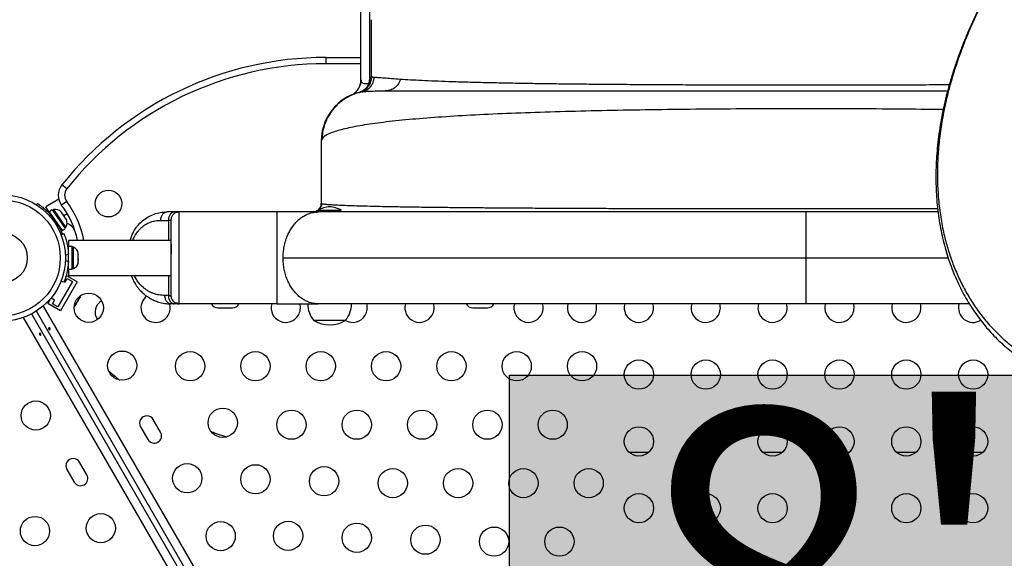
# Model space of a CAD drawing. Extents: x -69 to 854, y -32 to 504.
# Drawn here: x 550 to 580, y 186 to 202 of the extents above; entities that cross this region are included whole.
import ezdxf

# ---------------------------------------------------------------- set-up
doc = ezdxf.new("R2010")
doc.units = 0
doc.header["$LTSCALE"] = 0.125
doc.header["$MEASUREMENT"] = 0
doc.layers.add('CONTOUR', color=7, linetype='CONTINUOUS')
doc.layers.add('HAUTEUR-PLATE-FORME', color=7, linetype='CONTINUOUS')
doc.styles.add('DIM', font='romans.shx')

msp = doc.modelspace()

# ---------------------------------------------------------------- hatches: boundary and pattern name
at = {"layer": 'HAUTEUR-PLATE-FORME', "true_color": 0xfcfcfc}
msp.add_hatch(color=7, dxfattribs=at).paths.add_polyline_path([(564.7368, 191.81792), (582.97211, 191.81792), (582.97211, 176.53673), (564.7368, 176.53673)])

# ---------------------------------------------------------------- linework, layer by layer
at = {"layer": 'CONTOUR'}
for p, q in [((560.56631, 201.56633), (560.56631, 208.76384)), ((560.29804, 200.65547), (560.29804, 207.82998)), ((560.61054, 200.76443), (560.61054, 202.45643)), ((560.56578, 200.72841), (560.56578, 201.56734)), ((559.24413, 201.32794), (560.29804, 201.32794)), ((559.24413, 201.32794), (559.24413, 201.14044)), ((560.29804, 201.14044), (559.24413, 201.14044)), ((560.30163, 200.62462), (560.27104, 200.49076)), ((560.61054, 200.76443), (560.61637, 200.75965)), ((560.27839, 200.51858), (560.26858, 200.49421)), ((560.30898, 200.29732), (560.27922, 200.2909)), ((560.30897, 200.29732), (560.35725, 200.30369)), ((560.42047, 200.54578), (560.52638, 200.54417)), ((560.06548, 200.22562), (560.05638, 200.21965)), ((560.23554, 200.28031), (560.24892, 200.28396)), ((559.11054, 198.82794), (559.11054, 196.95494)), ((551.49925, 197.39708), (551.35232, 197.51357)), ((551.25897, 197.08202), (550.86913, 196.85695)), ((550.59008, 196.91832), (550.61574, 196.95829)), ((550.95602, 196.70644), (550.86913, 196.85695)), ((551.05932, 196.76674), (550.97209, 196.70673)), ((551.05932, 196.76674), (551.44553, 196.2053)), ((551.11042, 196.77521), (551.07178, 196.74863)), ((551.47172, 196.24998), (551.11042, 196.77521)), ((551.49413, 197.01544), (551.34413, 196.90294)), ((559.12893, 196.94531), (559.11054, 196.95494)), ((550.9957, 196.63873), (550.95602, 196.70644)), ((550.95602, 196.70644), (550.99413, 196.64044)), ((550.97209, 196.70673), (551.3583, 196.14529)), ((551.00102, 196.63292), (550.97443, 196.59151)), ((551.05893, 196.58049), (551.05144, 196.57534)), ((551.31666, 196.70821), (551.33398, 196.69829)), ((551.34514, 196.68207), (551.31666, 196.70821)), ((551.33398, 196.69829), (551.32721, 196.70814)), ((551.34514, 196.68207), (551.33398, 196.69829)), ((551.39829, 196.60481), (551.34514, 196.68207)), ((551.39816, 196.60499), (551.41847, 196.57547)), ((551.40233, 196.58368), (551.39829, 196.60481)), ((551.41965, 196.57376), (551.40233, 196.58368)), ((551.51159, 196.65053), (551.40799, 196.59071)), ((551.41847, 196.57547), (551.41965, 196.57376)), ((551.47122, 196.49879), (551.41965, 196.57376)), ((551.48544, 196.46285), (551.47122, 196.49879)), ((551.47122, 196.49879), (551.48141, 196.48397)), ((551.48141, 196.48397), (551.48544, 196.46285)), ((554.71387, 196.70294), (554.48532, 196.70294)), ((557.77801, 196.70294), (554.86032, 196.70294)), ((558.94649, 196.71628), (558.90199, 196.70707)), ((559.01674, 196.74982), (559.01674, 196.70294)), ((559.54487, 196.74982), (559.01674, 196.74982)), ((559.35859, 196.70294), (559.01791, 196.70294)), ((559.70434, 196.74982), (559.54487, 196.74982)), ((559.70434, 196.70294), (559.70434, 196.74982)), ((560.82446, 196.70294), (560.44259, 196.70294)), ((562.43953, 196.70294), (562.02186, 196.70294)), ((564.18602, 196.70294), (563.73734, 196.70294)), ((573.61054, 196.70294), (573.0919, 196.70294)), ((574.12923, 196.70294), (573.61054, 196.70294)), ((576.19607, 196.70294), (575.68137, 196.70294)), ((551.26397, 196.26638), (551.27146, 196.27153)), ((551.3583, 196.14529), (551.44553, 196.2053)), ((551.43308, 196.2234), (551.47172, 196.24998)), ((554.30854, 196.45294), (554.53709, 196.45294)), ((554.53709, 196.45294), (554.53709, 195.85294)), ((551.32695, 196.02176), (551.4079, 196.0545)), ((551.73039, 196.14992), (551.78192, 195.99894)), ((554.61032, 195.85294), (551.54929, 195.85294)), ((551.54929, 195.85294), (551.54929, 195.66867)), ((551.65516, 195.66867), (551.54929, 195.66867)), ((551.54929, 194.98722), (551.54929, 195.66867)), ((551.65516, 194.98722), (551.65516, 195.66867)), ((551.70206, 195.64669), (551.65516, 195.64669)), ((551.70206, 195.62663), (551.70206, 195.64669)), ((551.70206, 195.00919), (551.70206, 195.62663)), ((551.54626, 195.43627), (551.45752, 195.40038)), ((551.54929, 195.51544), (551.53866, 195.51544)), ((551.83401, 195.43749), (551.84266, 195.43123)), ((551.84266, 195.40217), (551.83401, 195.43749)), ((551.83401, 195.26789), (551.84266, 195.29694)), ((551.84266, 195.43123), (551.84266, 195.46849)), ((551.84266, 195.421), (551.84266, 195.43123)), ((551.84266, 195.4045), (551.84266, 195.421)), ((551.84266, 195.4045), (551.84266, 195.40217)), ((551.84266, 195.29694), (551.84266, 195.40217)), ((551.84266, 195.29694), (551.84266, 195.28888)), ((551.84266, 195.28888), (551.84266, 195.26162)), ((551.45752, 195.25551), (551.54626, 195.21961)), ((551.54929, 194.99091), (551.51928, 194.99091)), ((551.54929, 194.98722), (551.65516, 194.98722)), ((551.54929, 194.98722), (551.54929, 194.80294)), ((551.65516, 195.00919), (551.70206, 195.00919)), ((551.84266, 195.26162), (551.83401, 195.26789)), ((551.83401, 195.15833), (551.84266, 195.19365)), ((551.84266, 195.18739), (551.83401, 195.15833)), ((551.84266, 195.19365), (551.84266, 195.26162)), ((551.84266, 195.19365), (551.84266, 195.18739)), ((551.44471, 194.60579), (551.50721, 194.71404)), ((551.80909, 194.61192), (551.47668, 194.80384)), ((551.50721, 194.71404), (551.66959, 194.62029)), ((551.54929, 194.80294), (554.61032, 194.80294)), ((554.53709, 194.80294), (554.53709, 194.20294)), ((551.66959, 194.62029), (551.23209, 193.86252)), ((551.80909, 194.61192), (551.30909, 193.74589)), ((551.4079, 194.60138), (551.32695, 194.63412)), ((551.41619, 194.62226), (551.44471, 194.60579)), ((551.01409, 194.10994), (550.93021, 193.96464)), ((551.13221, 194.06452), (551.02692, 194.12532)), ((551.85252, 194.07252), (551.89016, 194.13772)), ((551.89016, 194.13772), (551.90086, 194.17355)), ((551.89016, 194.13772), (551.89499, 194.14609)), ((551.90086, 194.17355), (551.89499, 194.14609)), ((551.89499, 194.14609), (551.89554, 194.14704)), ((554.53709, 194.20294), (554.43354, 194.20294)), ((550.79064, 193.88591), (572.97256, 155.46569)), ((551.30909, 193.74589), (550.93021, 193.96464)), ((551.06971, 193.95627), (551.13221, 194.06452)), ((551.23209, 193.86252), (551.06971, 193.95627)), ((551.75491, 193.90347), (551.7694, 193.92855)), ((551.75707, 193.9245), (551.78275, 193.95169)), ((551.7694, 193.92855), (551.75707, 193.9245)), ((551.7773, 193.94224), (551.7694, 193.92855)), ((551.78275, 193.95169), (551.7773, 193.94224)), ((551.78275, 193.95169), (551.83432, 194.04101)), ((551.83432, 194.04101), (551.84019, 194.06848)), ((551.83907, 194.04923), (551.83449, 194.04129)), ((551.84476, 194.05908), (551.83907, 194.04923)), ((551.84019, 194.06848), (551.85252, 194.07252)), ((551.84476, 194.05908), (551.85252, 194.07252)), ((554.71391, 193.95294), (554.61032, 193.95294)), ((557.77804, 193.95294), (554.86032, 193.95294)), ((556.01679, 193.83516), (556.45429, 193.83516)), ((563.64179, 193.83516), (564.07929, 193.83516)), ((572.3888, 155.12865), (550.20688, 193.54887)), ((550.43797, 193.6496), (572.59159, 155.27842)), ((572.74147, 155.36496), (550.58786, 193.73614)), ((559.75296, 193.45294), (558.89179, 193.45294)), ((559.78285, 193.45294), (558.89179, 193.45294)), ((559.82929, 193.45294), (559.75296, 193.45294)), ((559.82929, 193.45294), (559.78285, 193.45294)), ((554.30439, 190.11142), (554.08564, 190.49031)), ((553.70675, 190.27156), (553.9255, 189.89267)), ((568.31189, 189.51544), (568.90918, 189.51544)), ((570.31189, 189.51544), (570.90918, 189.51544)), ((572.31189, 189.51544), (572.90918, 189.51544)), ((574.31189, 189.51544), (574.90918, 189.51544)), ((576.31189, 189.51544), (576.90918, 189.51544)), ((578.31189, 189.51544), (578.90918, 189.51544)), ((552.09769, 188.83739), (551.87894, 189.21627)), ((551.50006, 188.99752), (551.71881, 188.61864))]:
    msp.add_line(p, q, dxfattribs=at)
at = {"layer": 'CONTOUR', "flags": 128}
for points in [[(558.9461, 196.71864), (558.9077, 196.70778), (558.85854, 196.70294)], [(551.71836, 193.86981), (551.73411, 193.88271), (551.75491, 193.90347)], [(555.81272, 190.13022), (555.96979, 190.07358), (556.2784, 189.97089)]]:
    msp.add_lwpolyline(points, dxfattribs=at)
at = {"layer": 'CONTOUR'}
for centre, radius in [((552.74413, 196.95294), 0.4), ((549.56891, 195.32794), 1.89), ((549.56891, 195.32794), 1.73415), ((549.56891, 195.32794), 0.74728), ((552.15449, 193.83516), 0.4375), ((553.15449, 192.10311), 0.4375), ((555.18558, 192.08516), 0.4375), ((557.13974, 192.08516), 0.4375), ((559.0939, 192.08516), 0.4375), ((561.04806, 192.08516), 0.4375), ((563.00222, 192.08516), 0.4375), ((564.95638, 192.08516), 0.4375), ((566.91054, 192.08516), 0.4375), ((568.61054, 191.83516), 0.4375), ((570.61054, 191.83516), 0.4375), ((572.61054, 191.83516), 0.4375), ((574.61054, 191.83516), 0.4375), ((576.61054, 191.83516), 0.4375), ((578.61054, 191.83516), 0.4375), ((550.56891, 190.61032), 0.4375), ((556.16266, 190.3928), 0.4375), ((558.21666, 190.33516), 0.4375), ((560.17082, 190.33516), 0.4375), ((562.12498, 190.33516), 0.4375), ((564.07914, 190.33516), 0.4375), ((566.03331, 190.33516), 0.4375), ((568.61054, 189.83516), 0.4375), ((570.61054, 189.83516), 0.4375), ((572.61054, 189.83516), 0.4375), ((574.61054, 189.83516), 0.4375), ((576.61054, 189.83516), 0.4375), ((578.61054, 189.83516), 0.4375), ((555.10126, 188.73119), 0.4375), ((557.13974, 188.70045), 0.4375), ((559.19374, 188.6428), 0.4375), ((561.24775, 188.58516), 0.4375), ((563.20191, 188.58516), 0.4375), ((565.15607, 188.58516), 0.4375), ((567.11023, 188.58516), 0.4375), ((568.61054, 187.83516), 0.4375), ((570.61054, 187.83516), 0.4375), ((572.61054, 187.83516), 0.4375), ((574.61054, 187.83516), 0.4375), ((576.61054, 187.83516), 0.4375), ((578.61054, 187.83516), 0.4375), ((552.51568, 187.23841), 0.4375), ((550.54599, 187.15002), 0.4375), ((556.10126, 186.99914), 0.4375), ((558.11682, 187.0081), 0.4375), ((560.17082, 186.95045), 0.4375), ((562.22483, 186.8928), 0.4375), ((564.27884, 186.83516), 0.4375), ((566.233, 186.83516), 0.4375)]:
    msp.add_circle(centre, radius, dxfattribs=at)
for centre, radius, start, end in [((559.24413, 191.25682), 10.07112, 90, 141.592053), ((559.24413, 191.25682), 9.88362, 90, 141.592053), ((560.11054, 200.76443), 0.5, 291.616415, 0), ((560.61054, 198.82794), 1.5, 109.599109, 180), ((551.74413, 197.20294), 0.5, 141.592053, 216.869898), ((551.74413, 197.20294), 0.3125, 141.592053, 216.869898), ((551.15168, 196.52469), 0.2539, 46.264674, 99.352941), ((549.24413, 195.32794), 2.625, 11.536959, 36.869898), ((549.24413, 195.32794), 2.8125, 10.758318, 36.869898), ((559.39377, 196.16003), 0.7, 92.721061, 122.589506), ((558.85854, 196.95494), 0.252, 315.87275, 0), ((559.32731, 196.16003), 0.7, 57.410494, 87.278939), ((549.56891, 195.32794), 1.9375, 21.548783, 42.340531), ((551.25252, 196.3781), 0.2539, 329.694257, 22.782523), ((551.4083, 196.02744), 0.34459, 20.821122, 73.595052), ((551.59407, 195.4169), 0.2539, 11.741076, 64.829342), ((549.61179, 195.32794), 1.9375, 356.794751, 3.205249), ((551.59407, 195.23898), 0.2539, 295.170658, 348.408274), ((554.15449, 193.83516), 0.4375, 127.117849, 330), ((552.74413, 193.70294), 0.4, 121.022182, 213.701084), ((554.15449, 193.83516), 0.4375, 330, 16.295387), ((556.01679, 194.05391), 0.21875, 207.487326, 270), ((556.45429, 194.05391), 0.21875, 270, 332.512674), ((558.04804, 193.83516), 0.4375, 164.381916, 330), ((558.04804, 193.83516), 0.4375, 330, 15.850476), ((559.46994, 193.9549), 0.76565, 180.146846, 220.965245), ((559.25114, 193.9549), 0.76565, 319.034755, 359.853154), ((560.04804, 193.83516), 0.4375, 330, 15.850476), ((562.04804, 193.83516), 0.4375, 164.119539, 330), ((562.04804, 193.83516), 0.4375, 330, 16.735496), ((563.64179, 194.05391), 0.21875, 207.359213, 270), ((564.07929, 194.05391), 0.21875, 270, 332.384523), ((565.31054, 193.83516), 0.4375, 163.928663, 330), ((565.31054, 193.83516), 0.4375, 330, 16.046369), ((566.91054, 193.83516), 0.4375, 163.927973, 330), ((566.91054, 193.83516), 0.4375, 330, 16.063779), ((568.61054, 193.83516), 0.4375, 163.875551, 330), ((568.61054, 193.83516), 0.4375, 330, 16.149661), ((570.61054, 193.83516), 0.4375, 163.741292, 330), ((570.61054, 193.83516), 0.4375, 330, 16.316213), ((572.61054, 193.83516), 0.4375, 163.319803, 330), ((572.61054, 193.83516), 0.4375, 330, 15.850476), ((574.61054, 193.83516), 0.4375, 163.345702, 330), ((574.61054, 193.83516), 0.4375, 330, 16.692484), ((576.61054, 193.83516), 0.4375, 164.119539, 330), ((576.61054, 193.83516), 0.4375, 330, 15.850476), ((578.61054, 193.83516), 0.4375, 164.119539, 300.956735), ((560.04804, 193.83516), 0.4375, 240, 330), ((559.36054, 194.26935), 0.94141, 240.137166, 299.862834), ((559.24413, 199.39906), 9.88362, 228.870089, 231.429148), ((553.89619, 190.38093), 0.21875, 30, 210), ((554.11494, 190.00205), 0.21875, 210, 30), ((551.6895, 189.1069), 0.21875, 30, 210), ((551.90825, 188.72801), 0.21875, 210, 30)]:
    msp.add_arc(centre, radius, start, end, dxfattribs=at)
for points, knots in [([(584.11258, 209.56025), (584.00054, 209.45425), (583.7916, 209.25656), (583.4831, 208.95818), (583.19, 208.66858), (582.89698, 208.37215), (582.6096, 208.07423), (582.32459, 207.77103), (582.04205, 207.4621), (581.76208, 207.14699), (581.48484, 206.82522), (581.21051, 206.49637), (580.94258, 206.16379), (580.68267, 205.82895), (580.43182, 205.49316), (580.18861, 205.1542), (579.95344, 204.81221), (579.72694, 204.46764), (579.5097, 204.12098), (579.30236, 203.77283), (579.10521, 203.42331), (578.91823, 203.07246), (578.74188, 202.72062), (578.5766, 202.3684), (578.42269, 202.0163), (578.28014, 201.66414), (578.14893, 201.31173), (578.02911, 200.95897), (577.92098, 200.6068), (577.82505, 200.25605), (577.74132, 199.90745), (577.66967, 199.56083), (577.61011, 199.21647), (577.56273, 198.87506), (577.52756, 198.53728), (577.50461, 198.20376), (577.49383, 197.87479), (577.49514, 197.55), (577.50836, 197.22926), (577.53342, 196.91282), (577.57017, 196.60161), (577.61842, 196.29633), (577.67797, 195.99762), (577.74857, 195.70608), (577.82996, 195.42222), (577.92189, 195.14642), (578.02427, 194.87867), (578.13688, 194.61872), (578.25963, 194.36647), (578.3922, 194.12235), (578.53415, 193.887), (578.68501, 193.66101), (578.84432, 193.44488), (579.01158, 193.23905), (579.18634, 193.04392), (579.36856, 192.85931), (579.55812, 192.68487), (579.75513, 192.52055), (579.95926, 192.36665), (580.16082, 192.22964), (580.36346, 192.10536), (580.56908, 191.99408), (580.76434, 191.89738), (580.89205, 191.83955), (580.94539, 191.8154)], [0, 0, 0, 0, 0.01765121, 0.03292045, 0.04923291, 0.06513567, 0.08120331, 0.09745605, 0.11391744, 0.13061041, 0.14755708, 0.16477848, 0.18228448, 0.19950516, 0.21679522, 0.23417745, 0.25163271, 0.26914081, 0.28668063, 0.30423048, 0.32174834, 0.33929453, 0.35686284, 0.37437149, 0.39183792, 0.40927964, 0.42671416, 0.44415777, 0.46161993, 0.47895608, 0.49620557, 0.51341287, 0.53055528, 0.54761102, 0.5645595, 0.58138158, 0.59806018, 0.61462566, 0.63116695, 0.64763457, 0.66400704, 0.68026503, 0.6963915, 0.71237183, 0.72819385, 0.74384934, 0.75934096, 0.77474128, 0.79007663, 0.80532556, 0.82046864, 0.83548884, 0.85037168, 0.86510539, 0.87968096, 0.89408473, 0.90845238, 0.92276726, 0.93700802, 0.9511971, 0.96354946, 0.97652916, 0.99019716, 1, 1, 1, 1]), ([(584.11622, 209.56112), (583.91371, 209.36847), (583.50858, 208.98308), (582.92084, 208.39506), (582.34793, 207.79506), (581.79525, 207.18278), (581.26398, 206.55832), (580.7944, 205.96873), (580.38205, 205.41588), (580.02059, 204.89993), (579.67986, 204.37931), (579.36247, 203.85702), (579.06972, 203.33461), (578.8018, 202.81262), (578.55654, 202.28616), (578.33506, 201.75563), (578.13848, 201.22176), (577.98344, 200.73457), (577.86289, 200.2946), (577.75565, 199.84057), (577.6598, 199.33368), (577.58616, 198.77607), (577.54546, 198.23013), (577.53728, 197.68663), (577.56299, 197.14713), (577.62374, 196.61379), (577.71489, 196.12029), (577.83067, 195.66649), (577.96498, 195.25133), (578.12573, 194.84649), (578.31376, 194.45408), (578.52943, 194.0765), (578.77525, 193.71233), (579.05248, 193.36489), (579.36156, 193.03789), (579.69993, 192.73525), (580.06952, 192.46467), (580.46648, 192.22496), (580.74757, 192.09103), (580.88808, 192.02409)], [0, 0, 0, 0, 0.03219848, 0.06441298, 0.09659913, 0.1296267, 0.16267884, 0.19570834, 0.22223826, 0.24876843, 0.27547804, 0.3021876, 0.32849329, 0.35480969, 0.3811156, 0.40781567, 0.43452689, 0.46122641, 0.48091766, 0.50062782, 0.52956307, 0.55744831, 0.58534795, 0.61323202, 0.6416996, 0.67018399, 0.69864907, 0.72257014, 0.746503, 0.77042293, 0.79483137, 0.8192543, 0.8436608, 0.86930482, 0.89496832, 0.92060998, 0.94705927, 0.9735376, 1, 1, 1, 1]), ([(560.61192, 200.7587), (560.61052, 200.73262), (560.60767, 200.67952), (560.58711, 200.60068), (560.55398, 200.52434), (560.50773, 200.45391), (560.45049, 200.39239), (560.38477, 200.34242), (560.31404, 200.30415), (560.26403, 200.28895), (560.2395, 200.28149)], [0, 0, 0, 0, 0.12021349, 0.24478322, 0.37238624, 0.50146169, 0.63032891, 0.75732928, 0.8809638, 1, 1, 1, 1]), ([(560.29911, 200.656), (560.30007, 200.64014), (560.30194, 200.60898), (560.32212, 200.57594), (560.3566, 200.55354), (560.39945, 200.54833), (560.42047, 200.54578)], [0, 0, 0, 0, 0.26418685, 0.51907523, 0.76400911, 1, 1, 1, 1]), ([(560.30898, 200.29732), (560.35822, 200.31216), (560.45928, 200.34263), (560.58366, 200.44676), (560.67346, 200.58226), (560.69298, 200.6867), (560.70249, 200.73758)], [0, 0, 0, 0, 0.24358561, 0.5, 0.75641439, 1, 1, 1, 1]), ([(560.52728, 200.54418), (560.53767, 200.57476), (560.55859, 200.63632), (560.56098, 200.69642), (560.56219, 200.72667)], [0, 0, 0, 0, 0.49679282, 1, 1, 1, 1]), ([(560.61054, 200.76429), (560.60988, 200.76023), (560.60852, 200.75189), (560.59794, 200.74058), (560.58223, 200.73144), (560.56876, 200.72823), (560.56219, 200.72667)], [0, 0, 0, 0, 0.24376213, 0.50013839, 0.75644012, 1, 1, 1, 1]), ([(560.61637, 200.75965), (560.61956, 200.75446), (560.62705, 200.7423), (560.67499, 200.7393), (560.70249, 200.73758)], [0, 0, 0, 0, 0.42641699, 1, 1, 1, 1]), ([(560.70247, 200.73758), (560.73981, 200.7355), (560.81434, 200.73134), (560.9886, 200.7196), (561.20445, 200.7042), (561.38874, 200.69037), (561.48104, 200.68344)], [0, 0, 0, 0, 0.250523976, 0.500085463, 0.7496041, 1, 1, 1, 1]), ([(561.48127, 200.68341), (561.46302, 200.63512), (561.43521, 200.56157), (561.37148, 200.47933), (561.31444, 200.42449), (561.24895, 200.3818), (561.157, 200.34012), (561.08319, 200.33277), (561.03472, 200.32794)], [0, 0, 0, 0, 0.24349239, 0.37084011, 0.49986129, 0.6289042, 0.75631174, 1, 1, 1, 1]), ([(561.48127, 200.68341), (561.57773, 200.67674), (561.77067, 200.6634), (562.11389, 200.64503), (562.49528, 200.6279), (562.91776, 200.61214), (563.37929, 200.59771), (563.87829, 200.58456), (564.41286, 200.57265), (564.9812, 200.56191), (565.58148, 200.5523), (566.21186, 200.54377), (566.87009, 200.53625), (567.5535, 200.52969), (568.25949, 200.52404), (568.98549, 200.51924), (569.7289, 200.51526), (570.48711, 200.51204), (571.25712, 200.50956), (572.03598, 200.50781), (572.82074, 200.50677), (573.60847, 200.50644), (574.39622, 200.50677), (575.18094, 200.50781), (575.95998, 200.50954), (576.72941, 200.51204), (577.37735, 200.51469), (577.76139, 200.51682), (577.89853, 200.51758)], [0, 0, 0, 0, 0.03907807, 0.07816022, 0.11724587, 0.15633683, 0.19543444, 0.23453788, 0.27364571, 0.31275688, 0.35187234, 0.3909959, 0.43012668, 0.46926343, 0.50840458, 0.54754849, 0.58669511, 0.62584679, 0.66500238, 0.70416019, 0.74331811, 0.78247462, 0.82163043, 0.86078741, 0.89994496, 0.93910099, 0.9782535, 1, 1, 1, 1]), ([(560.35703, 200.3049), (560.34229, 200.30226), (560.30786, 200.29608), (560.24704, 200.28097), (560.17759, 200.26044), (560.10457, 200.23492), (560.02852, 200.20445), (559.94883, 200.16722), (559.85872, 200.11805), (559.75706, 200.05242), (559.64047, 199.96192), (559.52829, 199.85347), (559.42547, 199.72997), (559.3373, 199.59948), (559.25729, 199.44759), (559.19191, 199.27589), (559.14454, 199.08792), (559.13406, 198.95653), (559.12874, 198.8897)], [0, 0, 0, 0, 0.04214416, 0.09834953, 0.14369478, 0.18078959, 0.21567434, 0.256579, 0.30433101, 0.35899628, 0.42573732, 0.51044743, 0.57663706, 0.65011714, 0.73022977, 0.81606052, 0.90644316, 1, 1, 1, 1]), ([(560.2441, 200.28247), (560.24575, 200.28294), (560.2492, 200.28394), (560.27311, 200.28927), (560.28556, 200.29205)], [0, 0, 0, 0, 0.47909302, 1, 1, 1, 1]), ([(560.52726, 200.54418), (560.51292, 200.51259), (560.48422, 200.44937), (560.41774, 200.37496), (560.34914, 200.32228), (560.29818, 200.30389), (560.27905, 200.29699)], [0, 0, 0, 0, 0.27706829, 0.55458114, 0.8327666, 1, 1, 1, 1]), ([(560.35725, 200.30369), (560.37448, 200.30626), (560.42371, 200.31361), (560.56253, 200.32128), (560.76537, 200.32729), (560.94459, 200.32772), (561.03443, 200.32794)], [0, 0, 0, 0, 0.15177611, 0.43380722, 0.71618419, 1, 1, 1, 1]), ([(560.52728, 200.54418), (560.53166, 200.54357), (560.54054, 200.54234), (560.55117, 200.54327), (560.5592, 200.5461), (560.56165, 200.54962), (560.56286, 200.55135)], [0, 0, 0, 0, 0.24642577, 0.50006283, 0.75366712, 1, 1, 1, 1]), ([(561.03457, 200.32794), (561.09517, 200.32794), (561.21625, 200.32794), (561.44076, 200.32794), (561.69958, 200.32794), (561.99644, 200.32794), (562.33149, 200.32794), (562.70351, 200.32794), (563.11212, 200.32794), (563.55741, 200.32794), (564.0365, 200.32794), (564.54812, 200.32794), (565.09138, 200.32794), (565.66211, 200.32794), (566.25824, 200.32794), (566.87806, 200.32794), (567.51653, 200.32794), (568.1711, 200.32794), (568.83955, 200.32794), (569.51663, 200.32794), (570.19968, 200.32794), (570.8864, 200.32794), (571.57191, 200.32794), (572.25388, 200.32794), (572.93021, 200.32794), (573.6084, 200.32794), (574.28659, 200.32794), (574.96296, 200.32794), (575.64489, 200.32794), (576.33068, 200.32794), (577.01659, 200.32794), (577.52251, 200.32794), (577.79512, 200.32794), (577.84666, 200.32794)], [0, 0, 0, 0, 0.03171068, 0.06336182, 0.09503982, 0.12806471, 0.16102976, 0.19403267, 0.22799977, 0.26190286, 0.29584826, 0.33030711, 0.36469945, 0.3991363, 0.43359514, 0.46798749, 0.50242435, 0.53639142, 0.57029451, 0.60423994, 0.63726479, 0.67022984, 0.70323279, 0.73493808, 0.76658923, 0.79827265, 0.82997801, 0.86162919, 0.89331262, 0.9263376, 0.95930275, 0.99230579, 1, 1, 1, 1]), ([(560.00273, 200.19928), (560.0032, 200.19956), (560.00394, 200.2), (560.02424, 200.20848), (560.03178, 200.21163)], [0, 0, 0, 0, 0.62867658, 1, 1, 1, 1]), ([(577.71425, 199.76711), (577.27658, 199.77211), (576.38749, 199.78228), (575.01157, 199.79023), (573.61173, 199.7931), (572.21108, 199.79027), (570.82331, 199.78196), (569.46053, 199.76777), (568.13509, 199.74738), (566.8592, 199.72036), (565.64452, 199.68601), (564.50208, 199.64361), (563.44268, 199.59239), (562.47685, 199.53151), (561.61472, 199.45989), (560.86523, 199.37743), (560.23709, 199.28442), (559.73892, 199.18085), (559.38041, 199.06851), (559.15216, 198.95017), (559.12441, 198.86868), (559.11054, 198.82794)], [0, 0, 0, 0, 0.05092573, 0.10345072, 0.15596739, 0.20848241, 0.2610064, 0.31354813, 0.36611227, 0.41870727, 0.47134026, 0.52401578, 0.57673768, 0.62951356, 0.68235079, 0.73523768, 0.78815663, 0.84111091, 0.89408807, 0.94705564, 1, 1, 1, 1]), ([(550.61574, 196.95829), (550.61687, 196.95757), (550.61915, 196.95612), (550.63741, 196.94426), (550.66603, 196.92505), (550.70435, 196.89817), (550.75115, 196.86336), (550.80355, 196.8217), (550.86026, 196.77296), (550.92705, 196.71126), (550.97369, 196.66186), (551.00102, 196.63292)], [0, 0, 0, 0, 0.10508562, 0.21321527, 0.318302, 0.42645169, 0.53120754, 0.63906864, 0.74264794, 0.84924715, 1, 1, 1, 1]), ([(559.12705, 196.94508), (559.12185, 196.92287), (559.11139, 196.87819), (559.07265, 196.81023), (559.01606, 196.75159), (558.96939, 196.72962), (558.94604, 196.71862)], [0, 0, 0, 0, 0.24687728, 0.49653503, 0.74801949, 1, 1, 1, 1]), ([(559.12572, 196.94601), (559.12556, 196.94604), (559.11021, 196.94821), (559.11037, 196.95109), (559.11053, 196.95393)], [0, 0, 0, 0, 0.0102515, 1, 1, 1, 1]), ([(577.54916, 196.79683), (577.43608, 196.7966), (577.09079, 196.79587), (576.50254, 196.79495), (575.78737, 196.79405), (575.06583, 196.79342), (574.34056, 196.79304), (573.61328, 196.79292), (572.886, 196.79304), (572.16066, 196.79342), (571.43919, 196.79405), (570.72354, 196.79494), (570.01562, 196.79609), (569.31725, 196.79751), (568.63023, 196.79921), (567.95638, 196.80119), (567.29751, 196.80347), (566.65528, 196.80606), (566.03122, 196.80898), (565.42686, 196.81222), (564.84372, 196.81582), (564.28328, 196.81978), (563.74671, 196.82411), (563.21083, 196.82906), (562.68133, 196.83469), (562.16462, 196.84111), (561.68499, 196.84806), (561.24377, 196.85557), (560.84195, 196.86362), (560.48032, 196.87218), (560.15964, 196.88125), (559.88074, 196.89079), (559.64395, 196.90076), (559.44992, 196.9111), (559.29751, 196.92174), (559.1924, 196.93264), (559.13704, 196.94053), (559.12982, 196.94479), (559.12893, 196.94531)], [0, 0, 0, 0, 0.01334372, 0.04074402, 0.0681452, 0.09554642, 0.12294734, 0.15034848, 0.17775011, 0.20515171, 0.23255256, 0.25995233, 0.28735178, 0.31475143, 0.34215085, 0.36954921, 0.3969459, 0.42434185, 0.45173769, 0.47913292, 0.50652646, 0.53391815, 0.56130937, 0.58870034, 0.62000198, 0.65130225, 0.68260172, 0.71389943, 0.74519677, 0.77649526, 0.80779413, 0.83909172, 0.87038989, 0.90169054, 0.93299366, 0.96429813, 0.99560242, 1, 1, 1, 1]), ([(553.39588, 195.85294), (553.40639, 195.89074), (553.42838, 195.9698), (553.47696, 196.08118), (553.53624, 196.1865), (553.62632, 196.31171), (553.75525, 196.44249), (553.92637, 196.56164), (554.10774, 196.64325), (554.29505, 196.69367), (554.42196, 196.69986), (554.48532, 196.70294)], [0, 0, 0, 0, 0.06948081, 0.14530909, 0.21992791, 0.29363772, 0.43878352, 0.58081053, 0.72111004, 0.8607758, 1, 1, 1, 1]), ([(554.30854, 196.45294), (554.30926, 196.46919), (554.3107, 196.50173), (554.32518, 196.56396), (554.35774, 196.63336), (554.40682, 196.67941), (554.45082, 196.69988), (554.47383, 196.70192), (554.48532, 196.70294)], [0, 0, 0, 0, 0.124802662, 0.249957994, 0.5, 0.750042006, 0.875197338, 1, 1, 1, 1]), ([(554.71387, 196.70294), (554.70238, 196.70192), (554.67937, 196.69988), (554.63537, 196.67941), (554.58629, 196.63336), (554.55373, 196.56396), (554.53926, 196.50173), (554.53781, 196.46919), (554.53709, 196.45294)], [0, 0, 0, 0, 0.12480266, 0.24995799, 0.5, 0.75004201, 0.87519734, 1, 1, 1, 1]), ([(554.86032, 196.70292), (554.8278, 196.69892), (554.76258, 196.6909), (554.68003, 196.63335), (554.6225, 196.55076), (554.61437, 196.48551), (554.61032, 196.45294)], [0, 0, 0, 0, 0.24917615, 0.49980197, 0.75039476, 1, 1, 1, 1]), ([(554.86032, 196.70294), (554.85832, 196.70294), (554.85435, 196.70294), (554.82455, 196.70294), (554.77935, 196.70294), (554.73582, 196.70294), (554.71387, 196.70294)], [0, 0, 0, 0, 0.25067632, 0.49997242, 0.74782998, 1, 1, 1, 1]), ([(554.86032, 193.95294), (554.86032, 193.95809), (554.86032, 193.96836), (554.86032, 194.05044), (554.86032, 194.17789), (554.86032, 194.34999), (554.86032, 194.55994), (554.86032, 194.79916), (554.86032, 195.0588), (554.86032, 195.32872), (554.86032, 195.59864), (554.86032, 195.85824), (554.86032, 196.09722), (554.86032, 196.30687), (554.86032, 196.47874), (554.86032, 196.59257), (554.86032, 196.65973), (554.86032, 196.69609), (554.86032, 196.70064), (554.86032, 196.70292)], [0, 0, 0, 0, 0.06283454, 0.12524286, 0.18769088, 0.25018812, 0.31267944, 0.37516425, 0.43763494, 0.50010931, 0.56260452, 0.62509752, 0.68755846, 0.75001764, 0.81248362, 0.87496892, 0.91672394, 0.9583486, 1, 1, 1, 1]), ([(559.01791, 196.70294), (558.97818, 196.70294), (558.89921, 196.70294), (558.76416, 196.70294), (558.61846, 196.70294), (558.46219, 196.70294), (558.29829, 196.70294), (558.12875, 196.70294), (557.95483, 196.70294), (557.83721, 196.70294), (557.77801, 196.70294)], [0, 0, 0, 0, 0.12580911, 0.25009927, 0.37433795, 0.4999944, 0.62551513, 0.7497069, 0.8740451, 1, 1, 1, 1]), ([(557.77802, 196.70294), (557.77802, 196.70063), (557.77803, 196.6957), (557.77802, 196.65632), (557.77802, 196.59848), (557.77802, 196.52602), (557.77802, 196.43763), (557.77802, 196.33794), (557.77802, 196.23215), (557.77802, 196.11121), (557.77802, 195.97544), (557.77802, 195.82606), (557.77802, 195.66613), (557.77802, 195.49895), (557.77802, 195.32794), (557.77802, 195.15693), (557.77802, 194.98975), (557.77802, 194.82982), (557.77802, 194.68044), (557.77802, 194.54468), (557.77802, 194.42373), (557.77803, 194.31794), (557.77803, 194.21825), (557.77803, 194.12986), (557.77804, 194.0574), (557.77804, 193.99957), (557.77805, 193.96018), (557.77805, 193.95525), (557.77805, 193.95294)], [0, 0, 0, 0, 0.042385061, 0.090297463, 0.125683185, 0.163804422, 0.204753671, 0.237452795, 0.27166183, 0.30719049, 0.343967181, 0.381970857, 0.420890674, 0.460340826, 0.5, 0.539659174, 0.579109326, 0.618029143, 0.656032819, 0.69280951, 0.72833817, 0.762547205, 0.795246329, 0.836195578, 0.874316815, 0.909702537, 0.957614939, 1, 1, 1, 1]), ([(557.96836, 195.32794), (557.97004, 195.38505), (557.97339, 195.49895), (557.99893, 195.66613), (558.03753, 195.82606), (558.08927, 195.97544), (558.15257, 196.11121), (558.22481, 196.23215), (558.30344, 196.33794), (558.39445, 196.43763), (558.4974, 196.52602), (558.61064, 196.59848), (558.73661, 196.65632), (558.87212, 196.6957), (558.97134, 196.70063), (559.01791, 196.70294)], [0, 0, 0, 0, 0.079318347, 0.158218652, 0.236058286, 0.312065639, 0.38561902, 0.456676341, 0.52509441, 0.590492658, 0.672391157, 0.748633631, 0.819405075, 0.915229878, 1, 1, 1, 1]), ([(573.0919, 196.70294), (572.78014, 196.70294), (572.15775, 196.70294), (571.22889, 196.70294), (570.30678, 196.70294), (569.39155, 196.70294), (568.48502, 196.70294), (567.59064, 196.70294), (566.71188, 196.70294), (565.85099, 196.70294), (565.00596, 196.70294), (564.45967, 196.70294), (564.18602, 196.70294)], [0, 0, 0, 0, 0.100248552, 0.20013333, 0.29989353, 0.39976924, 0.49999972, 0.600211805, 0.700078228, 0.799838428, 0.899732606, 1, 1, 1, 1]), ([(573.61054, 195.32794), (573.61054, 195.40283), (573.61054, 195.55669), (573.61054, 195.7866), (573.61054, 196.01093), (573.61054, 196.21866), (573.61054, 196.39639), (573.61054, 196.53615), (573.61054, 196.63428), (573.61054, 196.69231), (573.61054, 196.69946), (573.61054, 196.70294)], [0, 0, 0, 0, 0.10405836, 0.21378717, 0.32809507, 0.44524689, 0.56314746, 0.67810776, 0.7902068, 0.89785005, 1, 1, 1, 1]), ([(577.56025, 196.70294), (577.36198, 196.70294), (576.90966, 196.70294), (576.45272, 196.70294), (576.19607, 196.70294)], [0, 0, 0, 0, 0.43833674, 1, 1, 1, 1]), ([(553.47731, 195.85294), (553.48348, 195.87069), (553.49725, 195.91032), (553.54051, 196.00329), (553.5955, 196.08919), (553.65773, 196.16282), (553.69932, 196.20598), (553.76812, 196.26876), (553.86881, 196.34127), (554.00624, 196.40581), (554.15403, 196.44573), (554.25613, 196.45049), (554.30854, 196.45294)], [0, 0, 0, 0, 0.04273861, 0.09546349, 0.2402761, 0.29113523, 0.34363388, 0.39797547, 0.54157476, 0.68783749, 0.83975441, 1, 1, 1, 1]), ([(554.61032, 196.45294), (554.60588, 196.45294), (554.59793, 196.45294), (554.5557, 196.45294), (554.53709, 196.45294)], [0, 0, 0, 0, 0.559354, 1, 1, 1, 1]), ([(554.61032, 196.45294), (554.61032, 196.4489), (554.61032, 196.44082), (554.61032, 196.374), (554.61032, 196.28735), (554.61032, 196.19747), (554.61032, 196.09818), (554.61032, 195.95687), (554.61032, 195.76333), (554.61032, 195.55126), (554.61032, 195.32811), (554.61032, 195.10482), (554.61032, 194.91571), (554.61032, 194.76279), (554.61032, 194.64269), (554.61032, 194.51381), (554.61032, 194.4106), (554.61032, 194.33353), (554.61032, 194.27087), (554.61032, 194.21495), (554.61032, 194.20695), (554.61032, 194.20294)], [0, 0, 0, 0, 0.06206363, 0.1240507, 0.18764251, 0.21937118, 0.25145935, 0.31251877, 0.37372709, 0.43676138, 0.49994597, 0.56298017, 0.6261647, 0.66700303, 0.70756756, 0.74853775, 0.81212954, 0.84385821, 0.87594635, 0.93786188, 1, 1, 1, 1]), ([(554.61038, 196.42257), (554.61043, 196.41153), (554.61052, 196.38728), (554.61128, 196.30078), (554.61225, 196.18655), (554.61326, 196.05609), (554.61416, 195.92062), (554.61482, 195.78736), (554.61519, 195.66113), (554.61519, 195.53858), (554.61492, 195.41345), (554.6144, 195.2798), (554.61367, 195.13878), (554.61282, 194.99335), (554.6119, 194.84713), (554.61107, 194.70534), (554.61044, 194.57106), (554.61036, 194.49741), (554.61032, 194.45985)], [0, 0, 0, 0, 0.0697297, 0.1531662, 0.23063261, 0.30188234, 0.36676198, 0.42511016, 0.47681583, 0.52307442, 0.5714971, 0.6232833, 0.67837125, 0.73668116, 0.79811732, 0.86258796, 0.92993747, 1, 1, 1, 1]), ([(551.4079, 196.0545), (551.40853, 196.05296), (551.4098, 196.04983), (551.41984, 196.02455), (551.43498, 195.98424), (551.4541, 195.92898), (551.47552, 195.85938), (551.49683, 195.77876), (551.51627, 195.6879), (551.53532, 195.57445), (551.54217, 195.48796), (551.54626, 195.43627)], [0, 0, 0, 0, 0.1046308, 0.21229052, 0.31692305, 0.42461393, 0.52873339, 0.6359768, 0.73828824, 0.84359296, 1, 1, 1, 1]), ([(559.01791, 193.95294), (558.97134, 193.95525), (558.87212, 193.96018), (558.73661, 193.99957), (558.61064, 194.0574), (558.4974, 194.12986), (558.39445, 194.21825), (558.30344, 194.31794), (558.22481, 194.42373), (558.15257, 194.54468), (558.08927, 194.68044), (558.03753, 194.82982), (557.99893, 194.98975), (557.97339, 195.15693), (557.97004, 195.27084), (557.96836, 195.32794)], [0, 0, 0, 0, 0.08477012, 0.18059493, 0.25136637, 0.32760884, 0.40950734, 0.47490559, 0.54332366, 0.61438098, 0.68793436, 0.76394171, 0.84178135, 0.92068165, 1, 1, 1, 1]), ([(557.96877, 195.32794), (558.15803, 195.32794), (558.53819, 195.32794), (559.14546, 195.32794), (559.78165, 195.32794), (560.4482, 195.32794), (561.14324, 195.32794), (561.86566, 195.32794), (562.61338, 195.32794), (563.38435, 195.32794), (564.17647, 195.32794), (564.98766, 195.32794), (565.8158, 195.32794), (566.65827, 195.32794), (567.51251, 195.32794), (568.37594, 195.32794), (569.24601, 195.32794), (570.12024, 195.32794), (570.99601, 195.32794), (571.87083, 195.32794), (572.74223, 195.32794), (573.32193, 195.32794), (573.61054, 195.32794)], [0, 0, 0, 0, 0.048660758, 0.097739534, 0.147187899, 0.196960963, 0.247018378, 0.297321913, 0.347823075, 0.39847009, 0.449212039, 0.5, 0.550787961, 0.60152991, 0.652176925, 0.702678087, 0.752981622, 0.803039037, 0.852812101, 0.902260466, 0.951339242, 1, 1, 1, 1]), ([(573.61054, 195.32794), (573.91229, 195.32794), (574.51848, 195.32794), (575.42977, 195.32794), (576.34421, 195.32794), (577.15749, 195.32794), (577.66161, 195.32794), (577.86357, 195.32794)], [0, 0, 0, 0, 0.21125935, 0.42440525, 0.63920902, 0.85545998, 1, 1, 1, 1]), ([(573.61054, 193.95294), (573.61054, 193.95491), (573.61054, 193.95894), (573.61054, 193.9916), (573.61054, 194.0413), (573.61054, 194.10492), (573.61054, 194.17559), (573.61054, 194.25878), (573.61054, 194.3537), (573.61054, 194.45948), (573.61054, 194.57387), (573.61054, 194.69476), (573.61054, 194.83348), (573.61054, 194.98947), (573.61054, 195.15964), (573.61054, 195.27265), (573.61054, 195.32794)], [0, 0, 0, 0, 0.07680309, 0.15695647, 0.23989956, 0.30376099, 0.36866181, 0.43419443, 0.5, 0.56580557, 0.63133819, 0.69623901, 0.76010044, 0.84304353, 0.92319691, 1, 1, 1, 1]), ([(551.54626, 195.21961), (551.54373, 195.1847), (551.53867, 195.1149), (551.5244, 195.01325), (551.50612, 194.91785), (551.48534, 194.83194), (551.46404, 194.75817), (551.44399, 194.69707), (551.42714, 194.65039), (551.41178, 194.61084), (551.40937, 194.60495), (551.4079, 194.60138)], [0, 0, 0, 0, 0.10582577, 0.21161743, 0.3176093, 0.42359785, 0.5267906, 0.62999275, 0.7342298, 0.83847092, 1, 1, 1, 1]), ([(553.42705, 194.80294), (553.42861, 194.79819), (553.43402, 194.78164), (553.44397, 194.75488), (553.45631, 194.72359), (553.46818, 194.69572), (553.49677, 194.6325), (553.53137, 194.56882), (553.57185, 194.50625), (553.59275, 194.47609), (553.61158, 194.4505), (553.63215, 194.42391), (553.65875, 194.39142), (553.69614, 194.34938), (553.7323, 194.31266), (553.75897, 194.28757), (553.77074, 194.27686), (553.77623, 194.27194), (553.77887, 194.26959), (553.78017, 194.26844), (553.78081, 194.26787), (553.78113, 194.26759), (553.78129, 194.26745), (553.78137, 194.26738), (553.78141, 194.26734), (553.78143, 194.26732), (553.78144, 194.26731), (553.78144, 194.26731), (553.78145, 194.26731), (553.78145, 194.26731), (553.78145, 194.26731), (553.78145, 194.26731), (553.78392, 194.26512), (553.79335, 194.25685), (553.8138, 194.23945), (553.85297, 194.20793), (553.91443, 194.16321), (554.00303, 194.10826), (554.11724, 194.0514), (554.25785, 194.00026), (554.42504, 193.961), (554.54588, 193.95574), (554.61021, 193.95294)], [0, 0, 0, 0, 0.0084305, 0.02934983, 0.04846204, 0.0657744, 0.08129623, 0.16803091, 0.1922745, 0.21424548, 0.2339689, 0.24973914, 0.27539041, 0.31085287, 0.35374621, 0.37184981, 0.38006997, 0.38397268, 0.38587226, 0.38680912, 0.38727432, 0.38750611, 0.3876218, 0.3876796, 0.38770848, 0.38772292, 0.38773014, 0.38773375, 0.38773555, 0.38773646, 0.38773691, 0.38773713, 0.38773736, 0.39401522, 0.4116731, 0.43914942, 0.49087859, 0.55962411, 0.64513853, 0.74712967, 0.8653728, 1, 1, 1, 1]), ([(554.43354, 194.20294), (554.37376, 194.20567), (554.25724, 194.21099), (554.11518, 194.24948), (554.00827, 194.29415), (553.93178, 194.33489), (553.85821, 194.38302), (553.75985, 194.46036), (553.67493, 194.54715), (553.60612, 194.64046), (553.56999, 194.6978), (553.5396, 194.751), (553.52437, 194.78782), (553.51811, 194.80294)], [0, 0, 0, 0, 0.17051673, 0.3323813, 0.41099802, 0.4885553, 0.5654601, 0.64212978, 0.80965468, 0.86240437, 0.91398583, 0.96467534, 1, 1, 1, 1]), ([(554.61021, 193.95294), (554.59873, 193.95397), (554.57573, 193.95603), (554.53175, 193.97652), (554.4827, 194.02258), (554.45017, 194.09196), (554.4357, 194.15417), (554.43426, 194.1867), (554.43354, 194.20294)], [0, 0, 0, 0, 0.1248025, 0.24995864, 0.50000118, 0.75004311, 0.87519776, 1, 1, 1, 1]), ([(554.53709, 194.20294), (554.56014, 194.20294), (554.60133, 194.20294), (554.60757, 194.20294), (554.61032, 194.20294)], [0, 0, 0, 0, 0.559354, 1, 1, 1, 1]), ([(554.53709, 194.20294), (554.53781, 194.1867), (554.53926, 194.15415), (554.55373, 194.09192), (554.58629, 194.02252), (554.63537, 193.97647), (554.67937, 193.956), (554.70238, 193.95396), (554.71387, 193.95294)], [0, 0, 0, 0, 0.12480266, 0.24995799, 0.5, 0.75004201, 0.87519734, 1, 1, 1, 1]), ([(554.61032, 194.20294), (554.61122, 194.18665), (554.61304, 194.15402), (554.62441, 194.12337), (554.6301, 194.10803)], [0, 0, 0, 0, 0.49929455, 1, 1, 1, 1]), ([(554.6299, 194.1085), (554.64139, 194.08688), (554.66458, 194.04325), (554.72067, 193.99933), (554.78722, 193.97403), (554.83592, 193.97795), (554.86032, 193.97992)], [0, 0, 0, 0, 0.24508198, 0.49439213, 0.74677213, 1, 1, 1, 1]), ([(554.67514, 194.04118), (554.67817, 194.03642), (554.6987, 194.00416), (554.75011, 193.97709), (554.81139, 193.95589), (554.84402, 193.95392), (554.86032, 193.95294)], [0, 0, 0, 0, 0.07965493, 0.53990478, 0.77027697, 1, 1, 1, 1]), ([(554.86032, 193.95294), (554.85844, 193.95294), (554.8547, 193.95294), (554.82497, 193.95294), (554.77967, 193.95294), (554.73595, 193.95294), (554.71391, 193.95294)], [0, 0, 0, 0, 0.25067526, 0.4999718, 0.74782953, 1, 1, 1, 1]), ([(557.77806, 193.95294), (557.8373, 193.95294), (557.955, 193.95294), (558.12909, 193.95294), (558.29878, 193.95294), (558.4628, 193.95294), (558.61912, 193.95294), (558.76475, 193.95294), (558.89961, 193.95294), (558.97831, 193.95294), (559.01791, 193.95294)], [0, 0, 0, 0, 0.1259678, 0.25029263, 0.37447126, 0.5000057, 0.62567559, 0.74990106, 0.87417789, 1, 1, 1, 1]), ([(573.61054, 193.95294), (573.33663, 193.95294), (572.78959, 193.95294), (571.97118, 193.95294), (571.15658, 193.95294), (570.34581, 193.95294), (569.5336, 193.95294), (568.72258, 193.95294), (567.91556, 193.95294), (567.12025, 193.95294), (566.33666, 193.95294), (565.56616, 193.95294), (564.81109, 193.95294), (564.07401, 193.95294), (563.35603, 193.95294), (562.65712, 193.95294), (561.92881, 193.95294), (561.17897, 193.95294), (560.41851, 193.95294), (559.693, 193.95294), (559.24317, 193.95294), (559.01791, 193.95294)], [0, 0, 0, 0, 0.049501481, 0.098863524, 0.148177153, 0.197533656, 0.247024087, 0.297708249, 0.348250469, 0.39874865, 0.449300948, 0.500005208, 0.550689372, 0.601231593, 0.651729773, 0.702282072, 0.752986333, 0.814810639, 0.8764689, 0.938139321, 1, 1, 1, 1]), ([(578.49682, 193.95294), (578.22503, 193.95294), (577.62135, 193.95294), (576.67381, 193.95294), (575.65828, 193.95294), (574.6364, 193.95294), (573.95284, 193.95294), (573.61054, 193.95294)], [0, 0, 0, 0, 0.17010651, 0.37781805, 0.58497173, 0.79216626, 1, 1, 1, 1]), ([(550.96529, 193.18971), (550.96316, 193.19243), (550.9589, 193.19786), (550.95477, 193.20762), (550.95297, 193.21724), (550.95395, 193.22592), (550.95774, 193.23271), (550.964, 193.23687), (550.972, 193.23796), (550.9808, 193.23584), (550.98932, 193.23064), (550.99644, 193.22285), (551.00126, 193.21335), (551.0033, 193.20323), (551.00243, 193.19363), (550.99886, 193.18569), (550.99311, 193.18042), (550.98589, 193.17843), (550.97799, 193.17991), (550.97087, 193.18402), (550.96691, 193.18806), (550.96529, 193.18971)], [0, 0, 0, 0, 0.05327947, 0.10656085, 0.15986459, 0.21353286, 0.26735863, 0.3208905, 0.37413831, 0.42754768, 0.48131602, 0.53508539, 0.58848868, 0.64173222, 0.69526905, 0.74909616, 0.80275937, 0.85606342, 0.90936911, 0.96303209, 1, 1, 1, 1]), ([(550.71415, 193.06394), (550.71628, 193.06122), (550.72054, 193.05579), (550.72467, 193.04603), (550.72647, 193.03641), (550.72549, 193.02773), (550.7217, 193.02094), (550.71545, 193.01678), (550.70744, 193.01569), (550.69864, 193.01782), (550.69013, 193.02302), (550.68301, 193.0308), (550.67818, 193.0403), (550.67615, 193.05042), (550.67701, 193.06003), (550.68058, 193.06796), (550.68633, 193.07323), (550.69355, 193.07522), (550.70145, 193.07375), (550.70858, 193.06963), (550.71254, 193.06559), (550.71415, 193.06394)], [0, 0, 0, 0, 0.05327947, 0.10656085, 0.15986459, 0.21353286, 0.26735863, 0.3208905, 0.37413831, 0.42754768, 0.48131602, 0.53508539, 0.58848868, 0.64173222, 0.69526905, 0.74909616, 0.80275937, 0.85606342, 0.90936911, 0.96303209, 1, 1, 1, 1])]:
    msp.add_open_spline(points, degree=3, knots=knots, dxfattribs=at)
for points in [[(560.00116, 200.19859), (560.04345, 200.22177), (560.12801, 200.26813), (560.22244, 200.37969), (560.28602, 200.5113), (560.29403, 200.60741), (560.29804, 200.65547)], [(560.44259, 196.70294), (560.2568, 196.70294), (559.88521, 196.70294), (559.53512, 196.70294), (559.36008, 196.70294)], [(562.02186, 196.70294), (561.81756, 196.70294), (561.40897, 196.70294), (561.0193, 196.70294), (560.82446, 196.70294)], [(563.73734, 196.70294), (563.51695, 196.70294), (563.07617, 196.70294), (562.65174, 196.70294), (562.43953, 196.70294)], [(575.68137, 196.70294), (575.42317, 196.70294), (574.90677, 196.70294), (574.38837, 196.70294), (574.12917, 196.70294)]]:
    msp.add_open_spline(points, degree=3, dxfattribs=at)
at = {"layer": 'HAUTEUR-PLATE-FORME', "color": 0}
msp.add_lwpolyline([(564.7368, 191.81792), (582.97211, 191.81792), (582.97211, 176.53673), (564.7368, 176.53673)], close=True, dxfattribs=at)

# ---------------------------------------------------------------- texts
at = {"layer": 'HAUTEUR-PLATE-FORME', "color": 7, "insert": (574.2104, 184.41498), "char_height": 10.14, "width": 19.027177, "attachment_point": 5, "style": 'DIM'}
msp.add_mtext("{8'}", dxfattribs=at)

doc.saveas('drawing.dxf')
